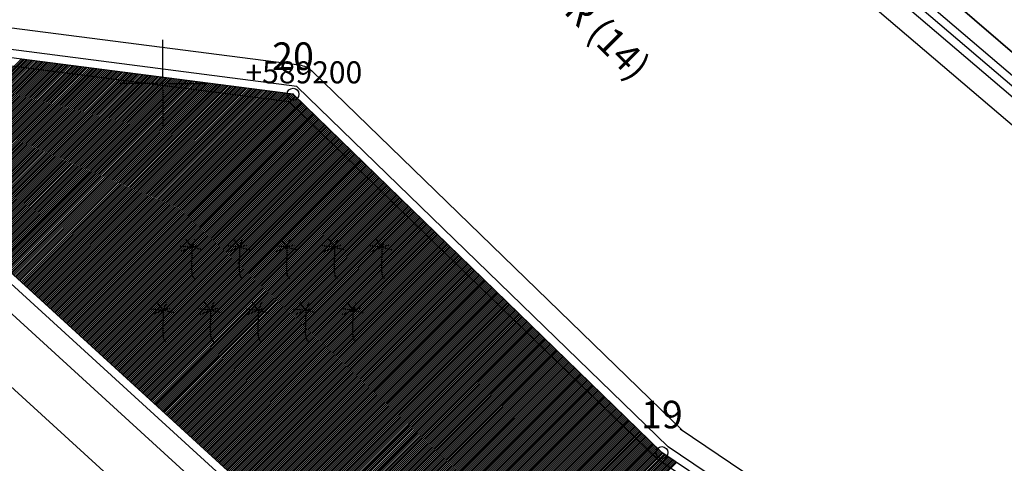
# Model space of a CAD drawing. Units: inches. Extents: x -857 to 15801, y -913 to 5030.
# Drawn here: x 14233 to 14254, y 3703 to 3713 of the extents above; entities that cross this region are included whole.
import ezdxf
from ezdxf.enums import TextEntityAlignment as Align

# ---------------------------------------------------------------- set-up
doc = ezdxf.new("R2010")
doc.units = ezdxf.units.IN
doc.header["$MEASUREMENT"] = 0
doc.linetypes.add('DASHDOT', pattern=[1, 0.5, -0.25, 0, -0.25])
for name, color, linetype in [('BULAT1', 7, 'Continuous'), ('Double', 144, 'Continuous'), ('Grid', 7, 'Continuous'), ('JALAN', 7, 'Continuous'), ('Nama 1', 7, 'Continuous'), ('PATOK1', 7, 'Continuous'), ('tambak', 7, 'Continuous'), ('Tanggul', 7, 'Continuous')]:
    doc.layers.add(name, color=color, linetype=linetype)
doc.styles.add('L100', font='simplex.shx', dxfattribs={"height": 0.254})
doc.styles.add('L80', font='simplex.shx', dxfattribs={"height": 0.203})

msp = doc.modelspace()

# ---------------------------------------------------------------- linework, layer by layer
at = {"color": 42, "lineweight": -3}
for points in [[(14236.577, 3707.667), (14236.507, 3707.495), (14236.374, 3707.675)], [(14237.425, 3707.675), (14237.558, 3707.495), (14237.628, 3707.667)], [(14238.476, 3707.675), (14238.609, 3707.495), (14238.679, 3707.667)], [(14239.527, 3707.675), (14239.66, 3707.495), (14239.73, 3707.667)], [(14240.578, 3707.675), (14240.711, 3707.495), (14240.781, 3707.667)], [(14236.241, 3707.527), (14236.507, 3707.495), (14236.272, 3707.402)], [(14236.507, 3707.495), (14236.499, 3706.988), (14236.515, 3706.863), (14236.569, 3706.8)], [(14236.741, 3707.441), (14236.507, 3707.495), (14236.663, 3707.542)], [(14237.323, 3707.402), (14237.558, 3707.495), (14237.292, 3707.527)], [(14237.558, 3707.495), (14237.55, 3706.988), (14237.566, 3706.863), (14237.62, 3706.8)], [(14237.714, 3707.542), (14237.558, 3707.495), (14237.792, 3707.441)], [(14238.374, 3707.402), (14238.609, 3707.495), (14238.343, 3707.527)], [(14238.609, 3707.495), (14238.601, 3706.988), (14238.616, 3706.863), (14238.671, 3706.8)], [(14238.765, 3707.542), (14238.609, 3707.495), (14238.843, 3707.441)], [(14239.425, 3707.402), (14239.66, 3707.495), (14239.394, 3707.527)], [(14239.66, 3707.495), (14239.652, 3706.988), (14239.667, 3706.863), (14239.722, 3706.8)], [(14239.816, 3707.542), (14239.66, 3707.495), (14239.894, 3707.441)], [(14240.476, 3707.402), (14240.711, 3707.495), (14240.445, 3707.527)], [(14240.711, 3707.495), (14240.703, 3706.988), (14240.718, 3706.863), (14240.773, 3706.8)], [(14240.867, 3707.542), (14240.711, 3707.495), (14240.945, 3707.441)], [(14235.605, 3706.135), (14235.871, 3706.104), (14235.637, 3706.01)], [(14235.942, 3706.276), (14235.871, 3706.104), (14235.738, 3706.284)], [(14235.871, 3706.104), (14235.864, 3705.596), (14235.879, 3705.471), (14235.934, 3705.409)], [(14236.106, 3706.049), (14235.871, 3706.104), (14236.028, 3706.151)], [(14237.157, 3706.049), (14236.922, 3706.104), (14236.656, 3706.135)], [(14236.688, 3706.01), (14236.922, 3706.104), (14237.079, 3706.151)], [(14236.993, 3706.276), (14236.922, 3706.104), (14236.789, 3706.284)], [(14236.922, 3706.104), (14236.914, 3705.596), (14236.93, 3705.471), (14236.985, 3705.409)], [(14237.707, 3706.135), (14237.973, 3706.104), (14237.739, 3706.01)], [(14238.044, 3706.276), (14237.973, 3706.104), (14237.84, 3706.284)], [(14238.13, 3706.151), (14237.973, 3706.104), (14237.965, 3705.596), (14237.981, 3705.471), (14238.036, 3705.409)], [(14237.973, 3706.104), (14238.208, 3706.049)], [(14238.758, 3706.135), (14239.024, 3706.104), (14238.79, 3706.01)], [(14239.095, 3706.276), (14239.024, 3706.104), (14238.891, 3706.284)], [(14239.024, 3706.104), (14239.016, 3705.596), (14239.032, 3705.471), (14239.087, 3705.409)], [(14239.259, 3706.049), (14239.024, 3706.104), (14239.181, 3706.151)], [(14240.138, 3705.409), (14240.083, 3705.471), (14240.067, 3705.596), (14240.075, 3706.104), (14239.809, 3706.135)], [(14239.84, 3706.01), (14240.075, 3706.104), (14239.942, 3706.284)], [(14240.231, 3706.151), (14240.075, 3706.104), (14240.145, 3706.276)], [(14240.075, 3706.104), (14240.31, 3706.049)]]:
    msp.add_lwpolyline(points, dxfattribs=at)
at = {"layer": 'BULAT1', "color": 1, "ltscale": 10}
for centre in [(14238.744, 3710.878), (14246.904, 3702.958)]:
    msp.add_circle(centre, 0.132, dxfattribs=at)
for p in [(14238.744, 3710.878), (14246.904, 3702.958)]:
    msp.add_point(p, dxfattribs=at)
at = {"layer": 'Double', "color": 144}
msp.add_lwpolyline([(14204.011, 3733.593), (14209.101, 3737.576, 0.140407), (14209.256, 3737.79), (14210.295, 3740.647), (14225.632, 3735.999), (14259.595, 3707.091), (14258.124, 3696.707), (14257.252, 3695.762), (14246.813, 3702.802), (14238.662, 3710.707), (14231.194, 3711.67), (14228.712, 3715.89), (14229.663, 3719.694), (14209.024, 3737.516)], format="xyb", dxfattribs=at)
for points in [[(14210.172, 3740.308), (14225.456, 3735.676), (14259.21, 3706.945), (14257.784, 3696.868), (14257.197, 3696.233), (14247.04, 3703.083), (14238.827, 3711.049), (14231.415, 3712.005), (14229.097, 3715.946), (14230.066, 3719.822), (14209.257, 3737.791)], [(14203.515, 3733.168), (14240.986, 3698.944)]]:
    msp.add_lwpolyline(points, dxfattribs=at)
at = {"layer": 'Double', "color": 6}
msp.add_lwpolyline([(14247.309, 3703.481), (14257.124, 3696.862), (14257.329, 3697.084), (14258.698, 3706.751), (14225.297, 3735.181, 0.103099), (14225.126, 3735.275), (14210.468, 3739.717), (14209.821, 3737.938), (14230.603, 3719.992), (14229.61, 3716.02), (14231.709, 3712.451), (14238.888, 3711.525, -0.161825), (14239.161, 3711.393), (14247.375, 3703.428)], format="xyb", dxfattribs=at)
at = {"layer": 'Grid', "color": 3, "linetype": 'DASHDOT', "lineweight": 30, "ltscale": 10}
for points in [[(14235.864, 3711.238), (14235.864, 3712.078)], [(14235.744, 3711.118), (14234.904, 3711.118)], [(14235.984, 3711.118), (14236.824, 3711.118)], [(14235.864, 3710.998), (14235.864, 3710.158)]]:
    msp.add_lwpolyline(points, dxfattribs=at)
msp.add_point((14235.864, 3711.118), dxfattribs=at)
at = {"layer": 'JALAN', "color": 5, "lineweight": -3, "ltscale": 10}
msp.add_lwpolyline([(14266.176, 3701.923), (14225.392, 3736.92)], close=True, dxfattribs=at)
at = {"layer": 'tambak', "lineweight": -3, "ltscale": 10}
for points in [[(14210.233, 3740.477), (14225.544, 3735.838), (14259.384, 3707.038)], [(14230.154, 3709.081), (14232.728, 3711.654)], [(14230.177, 3709.061), (14232.765, 3711.649)], [(14230.199, 3709.04), (14232.803, 3711.644)], [(14230.221, 3709.02), (14232.84, 3711.64)], [(14230.243, 3709), (14232.878, 3711.635)], [(14230.265, 3708.98), (14232.915, 3711.63)], [(14230.287, 3708.959), (14232.953, 3711.625)], [(14230.31, 3708.939), (14232.991, 3711.62)], [(14230.332, 3708.919), (14233.028, 3711.615)], [(14230.354, 3708.899), (14233.066, 3711.61)], [(14230.376, 3708.878), (14233.103, 3711.606)], [(14230.398, 3708.858), (14233.141, 3711.601)], [(14230.42, 3708.838), (14233.179, 3711.596)], [(14230.443, 3708.818), (14233.216, 3711.591)], [(14230.465, 3708.797), (14233.254, 3711.586)], [(14230.487, 3708.777), (14233.291, 3711.581)], [(14230.509, 3708.757), (14233.329, 3711.576)], [(14230.531, 3708.737), (14233.366, 3711.572)], [(14230.554, 3708.716), (14233.404, 3711.567)], [(14230.576, 3708.696), (14233.442, 3711.562)], [(14230.598, 3708.676), (14233.479, 3711.557)], [(14230.62, 3708.656), (14233.517, 3711.552)], [(14230.642, 3708.635), (14233.554, 3711.547)], [(14230.664, 3708.615), (14233.592, 3711.543)], [(14230.687, 3708.595), (14233.629, 3711.538)], [(14230.709, 3708.575), (14233.667, 3711.533)], [(14230.731, 3708.554), (14233.705, 3711.528)], [(14230.753, 3708.534), (14233.742, 3711.523)], [(14230.775, 3708.514), (14233.78, 3711.518)], [(14230.797, 3708.494), (14233.817, 3711.513)], [(14230.82, 3708.473), (14233.855, 3711.509)], [(14230.842, 3708.453), (14233.892, 3711.504)], [(14230.864, 3708.433), (14233.93, 3711.499)], [(14230.886, 3708.413), (14233.968, 3711.494)], [(14230.908, 3708.392), (14234.005, 3711.489)], [(14230.93, 3708.372), (14234.043, 3711.484)], [(14230.953, 3708.352), (14234.08, 3711.48)], [(14230.975, 3708.332), (14234.118, 3711.475)], [(14230.997, 3708.311), (14234.156, 3711.47)], [(14231.019, 3708.291), (14234.193, 3711.465)], [(14231.041, 3708.271), (14234.231, 3711.46)], [(14231.064, 3708.251), (14234.268, 3711.455)], [(14231.086, 3708.23), (14234.306, 3711.45)], [(14231.108, 3708.21), (14234.343, 3711.446)], [(14231.13, 3708.19), (14234.381, 3711.441)], [(14231.152, 3708.17), (14234.419, 3711.436)], [(14231.174, 3708.149), (14234.456, 3711.431)], [(14231.197, 3708.129), (14234.494, 3711.426)], [(14231.219, 3708.109), (14234.531, 3711.421)], [(14231.241, 3708.089), (14234.569, 3711.416)], [(14231.263, 3708.068), (14234.606, 3711.412)], [(14231.285, 3708.048), (14234.644, 3711.407)], [(14231.307, 3708.028), (14234.682, 3711.402)], [(14231.33, 3708.008), (14234.719, 3711.397)], [(14231.352, 3707.987), (14234.757, 3711.392)], [(14231.374, 3707.967), (14234.794, 3711.387)], [(14231.396, 3707.947), (14234.832, 3711.383)], [(14231.418, 3707.927), (14234.869, 3711.378)], [(14231.44, 3707.906), (14234.907, 3711.373)], [(14231.463, 3707.886), (14234.945, 3711.368)], [(14231.485, 3707.866), (14234.982, 3711.363)], [(14231.507, 3707.846), (14235.02, 3711.358)], [(14231.529, 3707.825), (14235.057, 3711.353)], [(14231.551, 3707.805), (14235.095, 3711.349)], [(14231.574, 3707.785), (14235.133, 3711.344)], [(14231.596, 3707.764), (14235.17, 3711.339)], [(14231.618, 3707.744), (14235.208, 3711.334)], [(14231.64, 3707.724), (14235.245, 3711.329)], [(14231.662, 3707.704), (14235.283, 3711.324)], [(14231.684, 3707.683), (14235.32, 3711.32)], [(14231.707, 3707.663), (14235.358, 3711.315)], [(14231.729, 3707.643), (14235.396, 3711.31)], [(14231.751, 3707.623), (14235.433, 3711.305)], [(14231.773, 3707.602), (14235.471, 3711.3)], [(14231.795, 3707.582), (14235.508, 3711.295)], [(14231.817, 3707.562), (14235.546, 3711.29)], [(14231.84, 3707.542), (14235.583, 3711.286)], [(14231.862, 3707.521), (14235.621, 3711.281)], [(14231.884, 3707.501), (14235.659, 3711.276)], [(14231.906, 3707.481), (14235.696, 3711.271)], [(14231.928, 3707.461), (14235.734, 3711.266)], [(14231.95, 3707.44), (14235.771, 3711.261)], [(14231.973, 3707.42), (14235.809, 3711.256)], [(14231.995, 3707.4), (14235.847, 3711.252)], [(14232.017, 3707.38), (14235.884, 3711.247)], [(14232.039, 3707.359), (14235.922, 3711.242)], [(14232.061, 3707.339), (14235.959, 3711.237)], [(14232.084, 3707.319), (14235.997, 3711.232)], [(14232.106, 3707.299), (14236.034, 3711.227)], [(14232.128, 3707.278), (14236.072, 3711.223)], [(14232.15, 3707.258), (14236.11, 3711.218)], [(14232.172, 3707.238), (14236.147, 3711.213)], [(14232.194, 3707.218), (14236.185, 3711.208)], [(14232.217, 3707.197), (14236.222, 3711.203)], [(14232.239, 3707.177), (14236.26, 3711.198)], [(14232.261, 3707.157), (14236.297, 3711.193)], [(14232.283, 3707.137), (14236.335, 3711.189)], [(14232.305, 3707.116), (14236.373, 3711.184)], [(14232.327, 3707.096), (14236.41, 3711.179)], [(14232.35, 3707.076), (14236.448, 3711.174)], [(14232.372, 3707.056), (14236.485, 3711.169)], [(14232.394, 3707.035), (14236.523, 3711.164)], [(14232.416, 3707.015), (14236.56, 3711.16)], [(14232.438, 3706.995), (14236.598, 3711.155)], [(14232.46, 3706.975), (14236.636, 3711.15)], [(14232.483, 3706.954), (14236.673, 3711.145)], [(14232.505, 3706.934), (14236.711, 3711.14)], [(14232.527, 3706.914), (14236.748, 3711.135)], [(14232.549, 3706.894), (14236.786, 3711.13)], [(14232.571, 3706.873), (14236.824, 3711.126)], [(14232.594, 3706.853), (14236.861, 3711.121)], [(14232.616, 3706.833), (14236.899, 3711.116)], [(14232.638, 3706.813), (14236.936, 3711.111)], [(14232.66, 3706.792), (14236.974, 3711.106)], [(14232.682, 3706.772), (14237.011, 3711.101)], [(14232.704, 3706.752), (14237.049, 3711.096)], [(14232.727, 3706.732), (14237.087, 3711.092)], [(14232.749, 3706.711), (14237.124, 3711.087)], [(14232.771, 3706.691), (14237.162, 3711.082)], [(14232.793, 3706.671), (14237.199, 3711.077)], [(14232.815, 3706.651), (14237.237, 3711.072)], [(14232.837, 3706.63), (14237.274, 3711.067)], [(14232.86, 3706.61), (14237.312, 3711.063)], [(14232.882, 3706.59), (14237.35, 3711.058)], [(14232.904, 3706.57), (14237.387, 3711.053)], [(14232.926, 3706.549), (14237.425, 3711.048)], [(14232.948, 3706.529), (14237.462, 3711.043)], [(14232.97, 3706.509), (14237.5, 3711.038)], [(14232.993, 3706.489), (14237.538, 3711.033)], [(14233.015, 3706.468), (14237.575, 3711.029)], [(14233.037, 3706.448), (14237.613, 3711.024)], [(14233.059, 3706.428), (14237.65, 3711.019)], [(14233.081, 3706.408), (14237.688, 3711.014)], [(14233.104, 3706.387), (14237.725, 3711.009)], [(14233.126, 3706.367), (14237.763, 3711.004)], [(14233.148, 3706.347), (14237.801, 3710.999)], [(14233.17, 3706.327), (14237.838, 3710.995)], [(14233.192, 3706.306), (14237.876, 3710.99)], [(14233.214, 3706.286), (14237.913, 3710.985)], [(14233.237, 3706.266), (14237.951, 3710.98)], [(14233.259, 3706.246), (14237.988, 3710.975)], [(14233.281, 3706.225), (14238.026, 3710.97)], [(14233.303, 3706.205), (14238.064, 3710.966)], [(14233.325, 3706.185), (14238.101, 3710.961)], [(14233.347, 3706.165), (14238.139, 3710.956)], [(14233.37, 3706.144), (14238.176, 3710.951)], [(14233.392, 3706.124), (14238.214, 3710.946)], [(14233.414, 3706.104), (14238.251, 3710.941)], [(14233.436, 3706.084), (14238.289, 3710.936)], [(14233.458, 3706.063), (14238.327, 3710.932)], [(14233.48, 3706.043), (14238.364, 3710.927)], [(14233.503, 3706.023), (14238.402, 3710.922)], [(14233.525, 3706.003), (14238.439, 3710.917)], [(14233.547, 3705.982), (14238.477, 3710.912)], [(14233.569, 3705.962), (14238.515, 3710.907)], [(14233.591, 3705.942), (14238.552, 3710.903)], [(14233.614, 3705.922), (14238.59, 3710.898)], [(14233.636, 3705.901), (14238.627, 3710.893)], [(14233.658, 3705.881), (14238.665, 3710.888)], [(14233.68, 3705.861), (14238.702, 3710.883)], [(14233.702, 3705.84), (14238.74, 3710.878)], [(14233.724, 3705.82), (14238.763, 3710.859)], [(14233.747, 3705.8), (14238.785, 3710.838)], [(14233.769, 3705.78), (14238.806, 3710.817)], [(14233.791, 3705.759), (14238.828, 3710.797)], [(14233.813, 3705.739), (14238.849, 3710.776)], [(14233.835, 3705.719), (14238.871, 3710.755)], [(14233.857, 3705.699), (14238.893, 3710.734)], [(14233.88, 3705.678), (14238.914, 3710.713)], [(14233.902, 3705.658), (14238.936, 3710.692)], [(14233.924, 3705.638), (14238.957, 3710.671)], [(14233.946, 3705.618), (14238.979, 3710.65)], [(14233.968, 3705.597), (14239, 3710.629)], [(14233.99, 3705.577), (14239.022, 3710.608)], [(14234.013, 3705.557), (14239.043, 3710.588)], [(14234.035, 3705.537), (14239.065, 3710.567)], [(14234.057, 3705.516), (14239.086, 3710.546)], [(14234.079, 3705.496), (14239.108, 3710.525)], [(14234.101, 3705.476), (14239.129, 3710.504)], [(14234.124, 3705.456), (14239.151, 3710.483)], [(14234.146, 3705.435), (14239.172, 3710.462)], [(14234.168, 3705.415), (14239.194, 3710.441)], [(14234.19, 3705.395), (14239.215, 3710.42)], [(14234.212, 3705.375), (14239.237, 3710.4)], [(14234.234, 3705.354), (14239.259, 3710.379)], [(14234.257, 3705.334), (14239.28, 3710.358)], [(14234.279, 3705.314), (14239.302, 3710.337)], [(14234.301, 3705.294), (14239.323, 3710.316)], [(14234.323, 3705.273), (14239.345, 3710.295)], [(14234.345, 3705.253), (14239.366, 3710.274)], [(14234.367, 3705.233), (14239.388, 3710.253)], [(14234.39, 3705.213), (14239.409, 3710.232)], [(14234.412, 3705.192), (14239.431, 3710.211)], [(14234.434, 3705.172), (14239.452, 3710.191)], [(14234.456, 3705.152), (14239.474, 3710.17)], [(14234.478, 3705.132), (14239.495, 3710.149)], [(14234.5, 3705.111), (14239.517, 3710.128)], [(14234.523, 3705.091), (14239.538, 3710.107)], [(14234.545, 3705.071), (14239.56, 3710.086)], [(14234.567, 3705.051), (14239.582, 3710.065)], [(14234.589, 3705.03), (14239.603, 3710.044)], [(14234.611, 3705.01), (14239.625, 3710.023)], [(14234.634, 3704.99), (14239.646, 3710.002)], [(14234.656, 3704.97), (14239.668, 3709.982)], [(14234.678, 3704.949), (14239.689, 3709.961)], [(14234.7, 3704.929), (14239.711, 3709.94)], [(14234.722, 3704.909), (14239.732, 3709.919)], [(14234.744, 3704.889), (14239.754, 3709.898)], [(14234.767, 3704.868), (14239.775, 3709.877)], [(14234.789, 3704.848), (14239.797, 3709.856)], [(14234.811, 3704.828), (14239.818, 3709.835)], [(14234.833, 3704.808), (14239.84, 3709.814)], [(14234.855, 3704.787), (14239.861, 3709.794)], [(14234.877, 3704.767), (14239.883, 3709.773)], [(14234.9, 3704.747), (14239.904, 3709.752)], [(14234.922, 3704.727), (14239.926, 3709.731)], [(14234.944, 3704.706), (14239.948, 3709.71)], [(14234.966, 3704.686), (14239.969, 3709.689)], [(14234.988, 3704.666), (14239.991, 3709.668)], [(14235.01, 3704.646), (14240.012, 3709.647)], [(14235.033, 3704.625), (14240.034, 3709.626)], [(14235.055, 3704.605), (14240.055, 3709.605)], [(14235.077, 3704.585), (14240.077, 3709.585)], [(14235.099, 3704.565), (14240.098, 3709.564)], [(14235.121, 3704.544), (14240.12, 3709.543)], [(14235.144, 3704.524), (14240.141, 3709.522)], [(14235.166, 3704.504), (14240.163, 3709.501)], [(14235.188, 3704.484), (14240.184, 3709.48)], [(14235.21, 3704.463), (14240.206, 3709.459)], [(14235.232, 3704.443), (14240.227, 3709.438)], [(14235.254, 3704.423), (14240.249, 3709.417)], [(14235.277, 3704.403), (14240.27, 3709.396)], [(14235.299, 3704.382), (14240.292, 3709.376)], [(14235.321, 3704.362), (14240.314, 3709.355)], [(14235.343, 3704.342), (14240.335, 3709.334)], [(14235.365, 3704.322), (14240.357, 3709.313)], [(14235.387, 3704.301), (14240.378, 3709.292)], [(14235.41, 3704.281), (14240.4, 3709.271)], [(14235.432, 3704.261), (14240.421, 3709.25)], [(14235.454, 3704.241), (14240.443, 3709.229)], [(14235.476, 3704.22), (14240.464, 3709.208)], [(14235.498, 3704.2), (14240.486, 3709.188)], [(14235.52, 3704.18), (14240.507, 3709.167)], [(14235.543, 3704.16), (14240.529, 3709.146)], [(14235.565, 3704.139), (14240.55, 3709.125)], [(14235.587, 3704.119), (14240.572, 3709.104)], [(14235.609, 3704.099), (14240.593, 3709.083)], [(14235.631, 3704.079), (14240.615, 3709.062)], [(14235.654, 3704.058), (14240.636, 3709.041)], [(14235.676, 3704.038), (14240.658, 3709.02)], [(14235.698, 3704.018), (14240.68, 3708.999)], [(14235.72, 3703.998), (14240.701, 3708.979)], [(14235.742, 3703.977), (14240.723, 3708.958)], [(14235.764, 3703.957), (14240.744, 3708.937)], [(14235.787, 3703.937), (14240.766, 3708.916)], [(14235.809, 3703.917), (14240.787, 3708.895)], [(14235.831, 3703.896), (14240.809, 3708.874)], [(14235.853, 3703.876), (14240.83, 3708.853)], [(14235.875, 3703.856), (14240.852, 3708.832)], [(14235.897, 3703.835), (14240.873, 3708.811)], [(14235.92, 3703.815), (14240.895, 3708.79)], [(14235.942, 3703.795), (14240.916, 3708.77)], [(14235.964, 3703.775), (14240.938, 3708.749)], [(14235.986, 3703.754), (14240.959, 3708.728)], [(14236.008, 3703.734), (14240.981, 3708.707)], [(14236.03, 3703.714), (14241.002, 3708.686)], [(14236.053, 3703.694), (14241.024, 3708.665)], [(14236.075, 3703.673), (14241.046, 3708.644)], [(14236.097, 3703.653), (14241.067, 3708.623)], [(14236.119, 3703.633), (14241.089, 3708.602)], [(14236.141, 3703.613), (14241.11, 3708.582)], [(14236.164, 3703.592), (14241.132, 3708.561)], [(14236.186, 3703.572), (14241.153, 3708.54)], [(14236.208, 3703.552), (14241.175, 3708.519)], [(14236.23, 3703.532), (14241.196, 3708.498)], [(14236.252, 3703.511), (14241.218, 3708.477)], [(14236.274, 3703.491), (14241.239, 3708.456)], [(14236.297, 3703.471), (14241.261, 3708.435)], [(14236.319, 3703.451), (14241.282, 3708.414)], [(14236.341, 3703.43), (14241.304, 3708.393)], [(14236.363, 3703.41), (14241.325, 3708.373)], [(14236.385, 3703.39), (14241.347, 3708.352)], [(14236.407, 3703.37), (14241.368, 3708.331)], [(14236.43, 3703.349), (14241.39, 3708.31)], [(14236.452, 3703.329), (14241.412, 3708.289)], [(14236.474, 3703.309), (14241.433, 3708.268)], [(14236.496, 3703.289), (14241.455, 3708.247)], [(14236.518, 3703.268), (14241.476, 3708.226)], [(14236.54, 3703.248), (14241.498, 3708.205)], [(14236.563, 3703.228), (14241.519, 3708.184)], [(14236.585, 3703.208), (14241.541, 3708.164)], [(14236.607, 3703.187), (14241.562, 3708.143)], [(14236.629, 3703.167), (14241.584, 3708.122)], [(14236.651, 3703.147), (14241.605, 3708.101)], [(14236.674, 3703.127), (14241.627, 3708.08)], [(14236.696, 3703.106), (14241.648, 3708.059)], [(14236.718, 3703.086), (14241.67, 3708.038)], [(14236.74, 3703.066), (14241.691, 3708.017)], [(14236.762, 3703.046), (14241.713, 3707.996)], [(14236.784, 3703.025), (14241.734, 3707.976)], [(14236.807, 3703.005), (14241.756, 3707.955)], [(14236.829, 3702.985), (14241.778, 3707.934)], [(14236.851, 3702.965), (14241.799, 3707.913)], [(14236.873, 3702.944), (14241.821, 3707.892)], [(14236.895, 3702.924), (14241.842, 3707.871)], [(14236.917, 3702.904), (14241.864, 3707.85)], [(14236.94, 3702.884), (14241.885, 3707.829)], [(14236.962, 3702.863), (14241.907, 3707.808)], [(14236.984, 3702.843), (14241.928, 3707.787)], [(14237.006, 3702.823), (14241.95, 3707.767)], [(14237.028, 3702.803), (14241.971, 3707.746)], [(14237.05, 3702.782), (14241.993, 3707.725)], [(14237.073, 3702.762), (14242.014, 3707.704)], [(14237.095, 3702.742), (14242.036, 3707.683)], [(14237.117, 3702.722), (14242.057, 3707.662)], [(14237.139, 3702.701), (14242.079, 3707.641)], [(14237.161, 3702.681), (14242.1, 3707.62)], [(14237.184, 3702.661), (14242.122, 3707.599)], [(14237.206, 3702.641), (14242.144, 3707.578)], [(14237.228, 3702.62), (14242.165, 3707.558)], [(14237.25, 3702.6), (14242.187, 3707.537)], [(14237.272, 3702.58), (14242.208, 3707.516)], [(14237.294, 3702.56), (14242.23, 3707.495)], [(14237.317, 3702.539), (14242.251, 3707.474)], [(14237.339, 3702.519), (14242.273, 3707.453)], [(14237.361, 3702.499), (14242.294, 3707.432)], [(14237.383, 3702.479), (14242.316, 3707.411)], [(14237.405, 3702.458), (14242.337, 3707.39)], [(14237.427, 3702.438), (14242.359, 3707.37)], [(14237.45, 3702.418), (14242.38, 3707.349)], [(14237.472, 3702.398), (14242.402, 3707.328)], [(14237.494, 3702.377), (14242.423, 3707.307)], [(14237.516, 3702.357), (14242.445, 3707.286)], [(14237.538, 3702.337), (14242.467, 3707.265)], [(14237.56, 3702.317), (14242.488, 3707.244)], [(14237.583, 3702.296), (14242.51, 3707.223)], [(14237.605, 3702.276), (14242.531, 3707.202)], [(14237.627, 3702.256), (14242.553, 3707.181)], [(14237.649, 3702.236), (14242.574, 3707.161)], [(14237.671, 3702.215), (14242.596, 3707.14)], [(14237.693, 3702.195), (14242.617, 3707.119)], [(14237.716, 3702.175), (14242.639, 3707.098)], [(14237.738, 3702.155), (14242.66, 3707.077)], [(14237.76, 3702.134), (14242.682, 3707.056)], [(14237.782, 3702.114), (14242.703, 3707.035)], [(14237.804, 3702.094), (14242.725, 3707.014)], [(14237.827, 3702.074), (14242.746, 3706.993)], [(14237.849, 3702.053), (14242.768, 3706.972)], [(14237.871, 3702.033), (14242.789, 3706.952)], [(14237.893, 3702.013), (14242.811, 3706.931)], [(14237.915, 3701.993), (14242.833, 3706.91)], [(14237.937, 3701.972), (14242.854, 3706.889)], [(14237.96, 3701.952), (14242.876, 3706.868)], [(14237.982, 3701.932), (14242.897, 3706.847)], [(14238.004, 3701.911), (14242.919, 3706.826)], [(14238.026, 3701.891), (14242.94, 3706.805)], [(14238.048, 3701.871), (14242.962, 3706.784)], [(14238.07, 3701.851), (14242.983, 3706.763)], [(14238.093, 3701.83), (14243.005, 3706.743)], [(14238.115, 3701.81), (14243.026, 3706.722)], [(14238.137, 3701.79), (14243.048, 3706.701)], [(14238.159, 3701.77), (14243.069, 3706.68)], [(14238.181, 3701.749), (14243.091, 3706.659)], [(14238.203, 3701.729), (14243.112, 3706.638)], [(14238.226, 3701.709), (14243.134, 3706.617)], [(14238.248, 3701.689), (14243.155, 3706.596)], [(14238.27, 3701.668), (14243.177, 3706.575)], [(14238.292, 3701.648), (14243.199, 3706.555)], [(14238.314, 3701.628), (14243.22, 3706.534)], [(14238.337, 3701.608), (14243.242, 3706.513)], [(14238.359, 3701.587), (14243.263, 3706.492)], [(14238.381, 3701.567), (14243.285, 3706.471)], [(14238.403, 3701.547), (14243.306, 3706.45)], [(14238.425, 3701.527), (14243.328, 3706.429)], [(14238.447, 3701.506), (14243.349, 3706.408)], [(14238.47, 3701.486), (14243.371, 3706.387)], [(14238.492, 3701.466), (14243.392, 3706.366)], [(14238.514, 3701.446), (14243.414, 3706.346)], [(14238.536, 3701.425), (14243.435, 3706.325)], [(14238.558, 3701.405), (14243.457, 3706.304)], [(14238.58, 3701.385), (14243.478, 3706.283)], [(14238.603, 3701.365), (14243.5, 3706.262)], [(14238.625, 3701.344), (14243.521, 3706.241)], [(14238.647, 3701.324), (14243.543, 3706.22)], [(14238.669, 3701.304), (14243.565, 3706.199)], [(14238.691, 3701.284), (14243.586, 3706.178)], [(14238.713, 3701.263), (14243.608, 3706.157)], [(14238.736, 3701.243), (14243.629, 3706.137)], [(14238.758, 3701.223), (14243.651, 3706.116)], [(14238.78, 3701.203), (14243.672, 3706.095)], [(14238.802, 3701.182), (14243.694, 3706.074)], [(14238.824, 3701.162), (14243.715, 3706.053)], [(14238.847, 3701.142), (14243.737, 3706.032)], [(14238.869, 3701.122), (14243.758, 3706.011)], [(14238.891, 3701.101), (14243.78, 3705.99)], [(14238.913, 3701.081), (14243.801, 3705.969)], [(14238.935, 3701.061), (14243.823, 3705.949)], [(14238.957, 3701.041), (14243.844, 3705.928)], [(14238.98, 3701.02), (14243.866, 3705.907)], [(14239.002, 3701), (14243.887, 3705.886)], [(14239.024, 3700.98), (14243.909, 3705.865)], [(14239.046, 3700.96), (14243.931, 3705.844)], [(14239.068, 3700.939), (14243.952, 3705.823)], [(14239.09, 3700.919), (14243.974, 3705.802)], [(14239.113, 3700.899), (14243.995, 3705.781)], [(14239.135, 3700.879), (14244.017, 3705.76)], [(14239.157, 3700.858), (14244.038, 3705.74)], [(14239.179, 3700.838), (14244.06, 3705.719)], [(14239.201, 3700.818), (14244.081, 3705.698)], [(14239.223, 3700.798), (14244.103, 3705.677)], [(14239.246, 3700.777), (14244.124, 3705.656)], [(14239.268, 3700.757), (14244.146, 3705.635)], [(14239.29, 3700.737), (14244.167, 3705.614)], [(14239.312, 3700.717), (14244.189, 3705.593)], [(14239.334, 3700.696), (14244.21, 3705.572)], [(14239.357, 3700.676), (14244.232, 3705.551)], [(14239.379, 3700.656), (14244.253, 3705.531)], [(14239.401, 3700.636), (14244.275, 3705.51)], [(14239.423, 3700.615), (14244.297, 3705.489)], [(14239.445, 3700.595), (14244.318, 3705.468)], [(14239.467, 3700.575), (14244.34, 3705.447)], [(14239.49, 3700.555), (14244.361, 3705.426)], [(14239.512, 3700.534), (14244.383, 3705.405)], [(14239.534, 3700.514), (14244.404, 3705.384)], [(14239.556, 3700.494), (14244.426, 3705.363)], [(14239.578, 3700.474), (14244.447, 3705.343)], [(14239.6, 3700.453), (14244.469, 3705.322)], [(14239.623, 3700.433), (14244.49, 3705.301)], [(14239.645, 3700.413), (14244.512, 3705.28)], [(14239.667, 3700.393), (14244.533, 3705.259)], [(14239.689, 3700.372), (14244.555, 3705.238)], [(14239.711, 3700.352), (14244.576, 3705.217)], [(14239.733, 3700.332), (14244.598, 3705.196)], [(14239.756, 3700.312), (14244.619, 3705.175)], [(14239.778, 3700.291), (14244.641, 3705.154)], [(14239.8, 3700.271), (14244.663, 3705.134)], [(14239.822, 3700.251), (14244.684, 3705.113)], [(14239.844, 3700.231), (14244.706, 3705.092)], [(14239.867, 3700.21), (14244.727, 3705.071)], [(14239.889, 3700.19), (14244.749, 3705.05)], [(14239.911, 3700.17), (14244.77, 3705.029)], [(14239.933, 3700.15), (14244.792, 3705.008)], [(14239.955, 3700.129), (14244.813, 3704.987)], [(14239.977, 3700.109), (14244.835, 3704.966)], [(14240, 3700.089), (14244.856, 3704.945)], [(14240.022, 3700.069), (14244.878, 3704.925)], [(14240.044, 3700.048), (14244.899, 3704.904)], [(14240.066, 3700.028), (14244.921, 3704.883)], [(14240.088, 3700.008), (14244.942, 3704.862)], [(14240.11, 3699.987), (14244.964, 3704.841)], [(14240.133, 3699.967), (14244.985, 3704.82)], [(14240.155, 3699.947), (14245.007, 3704.799)], [(14240.177, 3699.927), (14245.029, 3704.778)], [(14240.199, 3699.906), (14245.05, 3704.757)], [(14240.221, 3699.886), (14245.072, 3704.737)], [(14240.243, 3699.866), (14245.093, 3704.716)], [(14240.266, 3699.846), (14245.115, 3704.695)], [(14240.288, 3699.825), (14245.136, 3704.674)], [(14240.31, 3699.805), (14245.158, 3704.653)], [(14240.332, 3699.785), (14245.179, 3704.632)], [(14240.354, 3699.765), (14245.201, 3704.611)], [(14240.377, 3699.744), (14245.222, 3704.59)], [(14240.399, 3699.724), (14245.244, 3704.569)], [(14240.421, 3699.704), (14245.265, 3704.548)], [(14240.443, 3699.684), (14245.287, 3704.528)], [(14240.465, 3699.663), (14245.308, 3704.507)], [(14240.487, 3699.643), (14245.33, 3704.486)], [(14240.51, 3699.623), (14245.351, 3704.465)], [(14240.532, 3699.603), (14245.373, 3704.444)], [(14240.554, 3699.582), (14245.395, 3704.423)], [(14240.576, 3699.562), (14245.416, 3704.402)], [(14240.598, 3699.542), (14245.438, 3704.381)], [(14240.62, 3699.522), (14245.459, 3704.36)], [(14240.643, 3699.501), (14245.481, 3704.339)], [(14240.665, 3699.481), (14245.502, 3704.319)], [(14240.687, 3699.461), (14245.524, 3704.298)], [(14240.709, 3699.441), (14245.545, 3704.277)], [(14240.731, 3699.42), (14245.567, 3704.256)], [(14240.753, 3699.4), (14245.588, 3704.235)], [(14240.776, 3699.38), (14245.61, 3704.214)], [(14240.798, 3699.36), (14245.631, 3704.193)], [(14240.82, 3699.339), (14245.653, 3704.172)], [(14240.842, 3699.319), (14245.674, 3704.151)], [(14240.864, 3699.299), (14245.696, 3704.131)], [(14240.887, 3699.279), (14245.718, 3704.11)], [(14240.909, 3699.258), (14245.739, 3704.089)], [(14240.931, 3699.238), (14245.761, 3704.068)], [(14240.953, 3699.218), (14245.782, 3704.047)], [(14240.975, 3699.198), (14245.804, 3704.026)], [(14240.997, 3699.177), (14245.825, 3704.005)], [(14241.02, 3699.157), (14245.847, 3703.984)], [(14241.042, 3699.137), (14245.868, 3703.963)], [(14241.064, 3699.117), (14245.89, 3703.942)], [(14241.086, 3699.096), (14245.911, 3703.922)], [(14241.108, 3699.076), (14245.933, 3703.901)], [(14241.13, 3699.056), (14245.954, 3703.88)], [(14241.153, 3699.036), (14245.976, 3703.859)], [(14241.175, 3699.015), (14245.997, 3703.838)], [(14241.197, 3698.995), (14246.019, 3703.817)], [(14241.219, 3698.975), (14246.04, 3703.796)], [(14241.241, 3698.955), (14246.062, 3703.775)], [(14241.263, 3698.934), (14246.084, 3703.754)], [(14241.286, 3698.914), (14246.105, 3703.733)], [(14241.308, 3698.894), (14246.127, 3703.713)], [(14241.33, 3698.874), (14246.148, 3703.692)], [(14241.352, 3698.853), (14246.17, 3703.671)], [(14241.374, 3698.833), (14246.191, 3703.65)], [(14241.397, 3698.813), (14246.213, 3703.629)], [(14241.419, 3698.793), (14246.234, 3703.608)], [(14241.441, 3698.772), (14246.256, 3703.587)], [(14241.463, 3698.752), (14246.277, 3703.566)], [(14241.485, 3698.732), (14246.299, 3703.545)], [(14241.507, 3698.712), (14246.32, 3703.525)], [(14241.53, 3698.691), (14246.342, 3703.504)], [(14241.552, 3698.671), (14246.363, 3703.483)], [(14241.574, 3698.651), (14246.385, 3703.462)], [(14241.596, 3698.631), (14246.406, 3703.441)], [(14241.618, 3698.61), (14246.428, 3703.42)], [(14241.64, 3698.59), (14246.45, 3703.399)], [(14241.663, 3698.57), (14246.471, 3703.378)], [(14241.685, 3698.55), (14246.493, 3703.357)], [(14241.707, 3698.529), (14246.514, 3703.336)], [(14241.729, 3698.509), (14246.536, 3703.316)], [(14241.751, 3698.489), (14246.557, 3703.295)], [(14241.773, 3698.469), (14246.579, 3703.274)], [(14241.796, 3698.448), (14246.6, 3703.253)], [(14241.818, 3698.428), (14246.622, 3703.232)], [(14241.84, 3698.408), (14246.643, 3703.211)], [(14241.862, 3698.388), (14246.665, 3703.19)], [(14241.884, 3698.367), (14246.686, 3703.169)], [(14241.907, 3698.347), (14246.708, 3703.148)], [(14241.929, 3698.327), (14246.729, 3703.127)], [(14241.951, 3698.307), (14246.751, 3703.107)], [(14241.973, 3698.286), (14246.772, 3703.086)], [(14241.995, 3698.266), (14246.794, 3703.065)], [(14242.017, 3698.246), (14246.816, 3703.044)], [(14242.04, 3698.226), (14246.837, 3703.023)], [(14242.062, 3698.205), (14246.859, 3703.002)], [(14242.084, 3698.185), (14246.88, 3702.981)], [(14242.106, 3698.165), (14246.902, 3702.96)], [(14242.128, 3698.145), (14246.927, 3702.943)], [(14242.15, 3698.124), (14246.952, 3702.926)], [(14242.172, 3698.104), (14246.977, 3702.909)], [(14242.192, 3698.081), (14247.003, 3702.891)], [(14242.212, 3698.059), (14247.028, 3702.874)], [(14242.233, 3698.037), (14247.053, 3702.857)], [(14242.253, 3698.014), (14247.079, 3702.84)], [(14242.273, 3697.992), (14247.104, 3702.823)], [(14242.293, 3697.97), (14247.129, 3702.806)], [(14242.313, 3697.948), (14247.155, 3702.789)], [(14242.333, 3697.925), (14247.18, 3702.772)], [(14242.354, 3697.903), (14247.205, 3702.755)], [(14242.374, 3697.881), (14247.231, 3702.738)]]:
    msp.add_lwpolyline(points, dxfattribs=at)
at = {"layer": 'tambak', "color": 0}
msp.add_lwpolyline([(14318.184, 3621.118), (14323.944, 3623.758), (14316.984, 3628.318), (14315.784, 3634.318), (14313.765, 3639.466), (14298.488, 3664.344), (14294.424, 3667.678), (14291.784, 3671.758), (14287.464, 3677.038), (14259.384, 3707.038), (14257.944, 3696.718), (14257.224, 3695.998), (14246.904, 3702.958), (14238.744, 3710.878), (14231.304, 3711.838), (14228.904, 3715.918), (14229.864, 3719.758), (14208.744, 3737.998), (14203.224, 3733.678), (14241.167, 3699.022)], dxfattribs=at)
at = {"layer": 'Tanggul', "color": 6}
for points in [[(14212.393, 3711.993), (14199.76, 3729.333), (14203.504, 3732.528), (14240.201, 3699.011), (14233.632, 3694.747), (14225.086, 3692.407), (14212.423, 3711.95)], [(14213.363, 3712.7), (14201.384, 3729.141), (14203.477, 3730.928), (14238.245, 3699.172), (14233.136, 3695.856), (14225.616, 3693.797), (14213.43, 3712.602)]]:
    msp.add_lwpolyline(points, dxfattribs=at)

# ---------------------------------------------------------------- texts
at = {"layer": 'Grid', "color": 3, "linetype": 'DASHDOT', "lineweight": 30, "ltscale": 10, "style": 'L80'}
msp.add_text('+589200', height=0.4872, dxfattribs=at).set_placement((14238.984, 3711.118), align=Align.CENTER)
at = {"layer": 'Nama 1', "ltscale": 10, "style": 'L100'}
msp.add_text('TOKE BAKAR/ MAHMUD AHMAD KTR (14)', height=0.6096, rotation=314.953, dxfattribs=at).set_placement((14240.98, 3716.861), align=Align.MIDDLE_CENTER)
at = {"layer": 'PATOK1', "color": 3, "ltscale": 10, "style": 'L100'}
for s, p in [('20', (14238.744, 3711.718)), ('19', (14246.904, 3703.798))]:
    msp.add_text(s, height=0.6096, dxfattribs=at).set_placement(p, align=Align.MIDDLE_CENTER)

doc.saveas('drawing.dxf')
